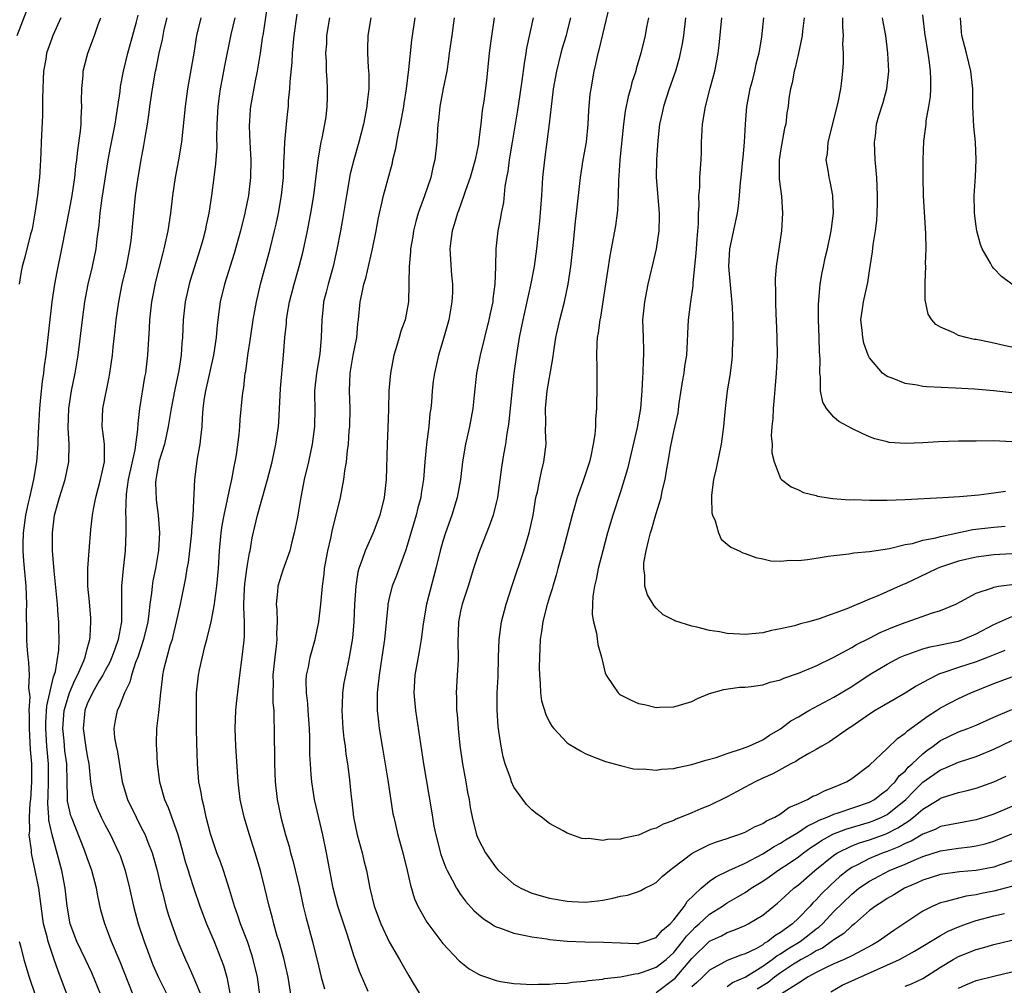
# Model space of a CAD drawing. Units: inches. Extents: x 2676000 to 2679000, y 1551000 to 1552692.
# Drawn here: x 2677677 to 2677788, y 1551622 to 1551731 of the extents above; entities that cross this region are included whole.
import ezdxf

# ---------------------------------------------------------------- set-up
doc = ezdxf.new("R2010")
doc.units = ezdxf.units.IN
doc.header["$MEASUREMENT"] = 0
doc.layers.add('LD26761551_2ft', color=40, linetype='Continuous')

msp = doc.modelspace()

# ---------------------------------------------------------------- linework, layer by layer
at = {"layer": 'LD26761551_2ft'}
for points, elevation in [([(2677705.39, 1551733.39), (2677704.79, 1551729.21), (2677704.69, 1551728.69), (2677704.46, 1551727), (2677704.33, 1551726.33), (2677704.13, 1551725), (2677703.89, 1551723.89), (2677703.36, 1551721), (2677703.33, 1551720.67), (2677703.21, 1551718.79), (2677703.29, 1551717), (2677703.41, 1551715), (2677703.38, 1551713), (2677703.14, 1551711), (2677702.73, 1551709), (2677702.24, 1551707), (2677701.54, 1551704.46), (2677700.45, 1551701), (2677699.96, 1551699), (2677699.83, 1551698.17), (2677699.6, 1551696.4), (2677699.5, 1551695), (2677699.21, 1551693), (2677698.29, 1551689), (2677698.16, 1551688.16), (2677698.01, 1551687), (2677697.91, 1551685.91), (2677697.88, 1551685), (2677697.72, 1551683.72), (2677697.67, 1551683), (2677697.37, 1551681.37), (2677697.05, 1551679), (2677696.87, 1551675), (2677696.73, 1551673.27), (2677696.74, 1551673), (2677696.51, 1551671), (2677696.33, 1551669.67), (2677696.21, 1551669), (2677696.06, 1551667.94), (2677695.45, 1551665), (2677695.01, 1551663), (2677694.62, 1551661.38), (2677694.53, 1551661), (2677694.3, 1551660.3), (2677693.93, 1551659), (2677693.58, 1551657.58), (2677693.45, 1551657), (2677693.42, 1551656.58), (2677693.22, 1551655), (2677693, 1551652.8), (2677692.77, 1551651), (2677692.73, 1551649.27), (2677692.73, 1551649), (2677692.77, 1551648.77), (2677692.87, 1551647), (2677693.13, 1551645), (2677693.7, 1551643), (2677694.11, 1551642.11), (2677695.15, 1551639.15), (2677695.6, 1551637.6), (2677696.02, 1551636.02), (2677696.34, 1551635), (2677696.48, 1551634.48), (2677696.97, 1551632.97), (2677697.66, 1551631), (2677698.42, 1551629), (2677699.26, 1551627), (2677700.06, 1551625), (2677700.31, 1551624.31), (2677700.71, 1551623), (2677701.09, 1551621)], 8930), ([(2677788.24, 1551659.76), (2677786.34, 1551659), (2677785, 1551658.49), (2677783, 1551657.84), (2677781.24, 1551657.24), (2677780.86, 1551657.14), (2677780.56, 1551657), (2677779, 1551656.18), (2677778.24, 1551655.76), (2677777, 1551654.95), (2677773.65, 1551653), (2677773, 1551652.59), (2677771, 1551651.23), (2677770.63, 1551651), (2677768.51, 1551649.49), (2677767.63, 1551649), (2677767, 1551648.62), (2677766.17, 1551648.17), (2677765, 1551647.48), (2677764.72, 1551647.28), (2677764.14, 1551647), (2677762.12, 1551645.88), (2677761, 1551645.4), (2677760.13, 1551645), (2677759, 1551644.39), (2677758.11, 1551643.89), (2677757, 1551643.3), (2677755, 1551642.33), (2677754.04, 1551641.96), (2677753, 1551641.49), (2677751.82, 1551641), (2677751.22, 1551640.78), (2677751, 1551640.65), (2677749.78, 1551640.22), (2677749, 1551639.77), (2677748.4, 1551639.6), (2677747, 1551638.99), (2677745.36, 1551638.64), (2677745, 1551638.54), (2677743.52, 1551638.48), (2677743, 1551638.39), (2677741.41, 1551638.59), (2677741, 1551638.57), (2677740.62, 1551638.62), (2677739, 1551639.19), (2677738.53, 1551639.47), (2677737, 1551640.3), (2677736.1, 1551641), (2677735.46, 1551641.46), (2677735, 1551641.84), (2677734.43, 1551642.43), (2677734, 1551643), (2677733, 1551644.4), (2677732.73, 1551645), (2677732.6, 1551645.4), (2677732.03, 1551647), (2677731.79, 1551647.79), (2677731.55, 1551649), (2677731.31, 1551650.69), (2677731.21, 1551651.21), (2677731.1, 1551653.1), (2677731.13, 1551655), (2677731.21, 1551656.79), (2677731.25, 1551659), (2677731.32, 1551661), (2677731.61, 1551663), (2677732.14, 1551665), (2677732.82, 1551667.18), (2677734.11, 1551671), (2677734.71, 1551673), (2677735.15, 1551675), (2677735.48, 1551677), (2677735.64, 1551677.64), (2677735.9, 1551679), (2677736.09, 1551679.91), (2677736.38, 1551681), (2677736.61, 1551683), (2677736.55, 1551684.55), (2677736.57, 1551685.43), (2677736.54, 1551687), (2677736.75, 1551689), (2677737.37, 1551692.63), (2677737.48, 1551693.48), (2677737.72, 1551695), (2677738.17, 1551697), (2677738.69, 1551699), (2677739.11, 1551701), (2677739.39, 1551703), (2677739.69, 1551705.69), (2677739.93, 1551708.07), (2677740.04, 1551709), (2677740.48, 1551713), (2677740.8, 1551715), (2677741.15, 1551717), (2677741.36, 1551719), (2677741.43, 1551720.57), (2677741.59, 1551722.41), (2677741.67, 1551723), (2677742.02, 1551725), (2677742.23, 1551725.77), (2677742.49, 1551727), (2677742.6, 1551727.4), (2677743, 1551729.13), (2677743.75, 1551732.25)], 8948), ([(2677677.12, 1551729), (2677678.19, 1551731.81)], 8916), ([(2677682.03, 1551731), (2677681.13, 1551729), (2677681, 1551728.67), (2677680.42, 1551727), (2677680.32, 1551726.32), (2677680.09, 1551725), (2677680.03, 1551724.03), (2677679.95, 1551721.95), (2677679.97, 1551721), (2677679.96, 1551720.04), (2677679.81, 1551717), (2677679.78, 1551715.78), (2677679.74, 1551715), (2677679.68, 1551714.32), (2677679.62, 1551713), (2677679.54, 1551712.46), (2677679.4, 1551711), (2677679.11, 1551709), (2677678.79, 1551707.21), (2677678.62, 1551706.62), (2677677.97, 1551704.03), (2677677.67, 1551703), (2677677.56, 1551702.44), (2677677.34, 1551701)], 8918), ([(2677682.75, 1551621), (2677682, 1551623), (2677681.71, 1551623.71), (2677681.29, 1551625), (2677681, 1551625.79), (2677680.59, 1551627), (2677680.48, 1551627.52), (2677680.09, 1551629), (2677679.81, 1551631), (2677679.54, 1551633), (2677679.15, 1551635), (2677678.75, 1551636.75), (2677678.71, 1551637), (2677678.71, 1551637.29), (2677678.47, 1551639), (2677678.52, 1551639.48), (2677678.48, 1551641), (2677678.57, 1551642.57), (2677678.63, 1551643), (2677678.77, 1551645), (2677678.76, 1551647), (2677678.62, 1551648.62), (2677678.48, 1551651), (2677678.51, 1551652.51), (2677678.47, 1551653), (2677678.56, 1551654.56), (2677678.43, 1551655.57), (2677678.48, 1551657), (2677678.43, 1551658.43), (2677678.33, 1551659), (2677678.25, 1551660.25), (2677678.19, 1551661), (2677678.2, 1551661.8), (2677678.17, 1551664.17), (2677678.19, 1551665), (2677678.13, 1551667), (2677677.87, 1551669.87), (2677677.79, 1551671), (2677677.79, 1551671.79), (2677677.82, 1551673), (2677678.08, 1551675), (2677678.4, 1551676.4), (2677678.52, 1551677), (2677679, 1551679), (2677679.33, 1551681), (2677679.46, 1551683), (2677679.46, 1551683.46), (2677679.53, 1551685), (2677679.65, 1551687), (2677679.76, 1551688.24), (2677679.96, 1551690.04), (2677680.11, 1551691), (2677680.2, 1551691.8), (2677680.37, 1551693), (2677681.04, 1551699), (2677681.34, 1551701), (2677681.6, 1551702.4), (2677682.15, 1551705), (2677683, 1551709.36), (2677683.3, 1551711), (2677683.6, 1551713), (2677683.72, 1551714.28), (2677683.82, 1551715), (2677683.92, 1551716.08), (2677684.24, 1551718.24), (2677684.3, 1551719), (2677684.3, 1551719.7), (2677684.4, 1551721), (2677684.36, 1551721.64), (2677684.38, 1551723), (2677684.52, 1551724.52), (2677684.54, 1551725), (2677685.07, 1551727), (2677685.82, 1551729), (2677686.23, 1551730.23), (2677686.52, 1551731)], 8920), ([(2677686.53, 1551621), (2677685.5, 1551623.5), (2677684.81, 1551625), (2677683.82, 1551627), (2677683.06, 1551629), (2677682.74, 1551631), (2677682.51, 1551633), (2677682.12, 1551635), (2677681.03, 1551639), (2677680.68, 1551640.68), (2677680.67, 1551641), (2677680.55, 1551642.55), (2677680.6, 1551643.4), (2677680.64, 1551645), (2677680.63, 1551647), (2677680.45, 1551649), (2677680.32, 1551651), (2677680.34, 1551651.66), (2677680.46, 1551653.54), (2677681.2, 1551656.8), (2677681.28, 1551657), (2677681.41, 1551657.41), (2677681.79, 1551659.79), (2677681.83, 1551661), (2677681.79, 1551662.21), (2677681.79, 1551663), (2677681.71, 1551663.71), (2677681.63, 1551665), (2677681.26, 1551668.74), (2677681.24, 1551669.24), (2677681.09, 1551671), (2677681.07, 1551673), (2677681.32, 1551675), (2677681.88, 1551677), (2677682.52, 1551679), (2677682.91, 1551681), (2677682.95, 1551683), (2677682.85, 1551684.85), (2677682.91, 1551687), (2677683.22, 1551689), (2677683.63, 1551691), (2677683.96, 1551693), (2677684.46, 1551697), (2677684.73, 1551699), (2677685.11, 1551701), (2677685.58, 1551703), (2677685.99, 1551705), (2677686.11, 1551706.11), (2677686.35, 1551707.65), (2677686.45, 1551709), (2677686.67, 1551710.67), (2677687.36, 1551715), (2677687.61, 1551716.39), (2677688.13, 1551719), (2677688.23, 1551719.77), (2677688.45, 1551721), (2677688.68, 1551722.68), (2677688.75, 1551723.25), (2677689.08, 1551725), (2677689.57, 1551727), (2677690.55, 1551730.55), (2677690.72, 1551731.28)], 8922), ([(2677690.15, 1551621), (2677688.71, 1551624.71), (2677687.74, 1551627), (2677686.97, 1551629), (2677686.53, 1551630.53), (2677686.17, 1551632.17), (2677686.03, 1551633), (2677685.52, 1551635), (2677685, 1551636.42), (2677684.69, 1551637.31), (2677683.22, 1551641), (2677683.16, 1551641.16), (2677683, 1551641.82), (2677682.79, 1551642.79), (2677682.77, 1551643), (2677682.78, 1551643.22), (2677682.72, 1551645), (2677682.68, 1551647), (2677682.49, 1551648.49), (2677682.39, 1551649.61), (2677682.24, 1551651), (2677682.4, 1551653), (2677682.98, 1551655.02), (2677683.58, 1551656.42), (2677683.9, 1551657), (2677684.61, 1551658.61), (2677684.76, 1551659), (2677685, 1551659.95), (2677685.3, 1551661), (2677685.34, 1551661.34), (2677685.41, 1551663), (2677685.4, 1551663.4), (2677685.24, 1551665.24), (2677685.07, 1551667), (2677685.06, 1551669), (2677685.2, 1551671), (2677685.4, 1551673.4), (2677685.58, 1551675), (2677685.68, 1551675.68), (2677685.96, 1551677), (2677686.48, 1551679), (2677686.92, 1551681), (2677686.92, 1551683), (2677686.68, 1551685), (2677686.75, 1551687), (2677687.47, 1551690.53), (2677687.55, 1551691), (2677687.83, 1551693), (2677687.91, 1551693.91), (2677688.15, 1551695.85), (2677688.25, 1551697), (2677688.53, 1551699), (2677688.94, 1551701), (2677689.4, 1551703), (2677689.8, 1551705), (2677689.94, 1551705.94), (2677690.05, 1551707), (2677690.12, 1551707.88), (2677690.44, 1551711), (2677690.72, 1551713), (2677691.05, 1551715), (2677691.37, 1551716.63), (2677691.5, 1551717.5), (2677691.77, 1551719), (2677691.94, 1551720.06), (2677692.05, 1551721), (2677692.34, 1551723), (2677692.69, 1551725), (2677692.76, 1551725.24), (2677693.1, 1551727), (2677693.45, 1551728.55), (2677693.52, 1551729), (2677693.66, 1551729.66), (2677693.99, 1551731)], 8924), ([(2677697.79, 1551731), (2677697.3, 1551729), (2677696.98, 1551727), (2677696.28, 1551723), (2677696.01, 1551721), (2677695.58, 1551717), (2677695.27, 1551715), (2677694.9, 1551713), (2677694.6, 1551711), (2677694.35, 1551709), (2677694.05, 1551707), (2677693.61, 1551705), (2677693.48, 1551704.52), (2677692.69, 1551701.31), (2677692.23, 1551699), (2677691.99, 1551697), (2677691.95, 1551696.05), (2677691.77, 1551693), (2677691.54, 1551691), (2677691.45, 1551690.55), (2677690.87, 1551687), (2677690.67, 1551685.33), (2677690.65, 1551684.65), (2677690.34, 1551682.34), (2677689.61, 1551679), (2677689.36, 1551677.36), (2677689.28, 1551675.28), (2677689.32, 1551674.68), (2677689.33, 1551673), (2677689.25, 1551671), (2677689.03, 1551668.97), (2677688.86, 1551667), (2677688.86, 1551665), (2677688.84, 1551663), (2677688.82, 1551662.82), (2677688.49, 1551661), (2677688.08, 1551659.92), (2677687.77, 1551659), (2677687.54, 1551658.46), (2677687, 1551657.5), (2677686.74, 1551657), (2677686.35, 1551656.35), (2677685.58, 1551655), (2677685, 1551653.77), (2677684.72, 1551653), (2677684.54, 1551651), (2677684.84, 1551648.84), (2677685, 1551647.9), (2677685.19, 1551647), (2677685.37, 1551645), (2677685.58, 1551643.58), (2677685.72, 1551643), (2677686.08, 1551642.08), (2677686.55, 1551641), (2677687, 1551640.11), (2677687.6, 1551639), (2677688.56, 1551637), (2677688.68, 1551636.68), (2677689.25, 1551635), (2677689.74, 1551633), (2677690.2, 1551631), (2677690.73, 1551629), (2677691.38, 1551627), (2677692.13, 1551625), (2677692.38, 1551624.38), (2677693, 1551622.95), (2677694, 1551621)], 8926), ([(2677701.6, 1551731), (2677701.13, 1551729.13), (2677700.42, 1551725.58), (2677700.17, 1551724.17), (2677699.94, 1551723), (2677699.82, 1551722.18), (2677699.68, 1551721), (2677699.58, 1551719), (2677699.53, 1551717.53), (2677699.56, 1551716.44), (2677699.43, 1551714.57), (2677699.24, 1551713), (2677698.97, 1551710.97), (2677698.66, 1551709), (2677698.36, 1551707.64), (2677698.25, 1551707), (2677697.99, 1551705.99), (2677697.71, 1551705), (2677696.58, 1551701.42), (2677696.46, 1551701), (2677696.01, 1551699), (2677695.78, 1551697), (2677695.7, 1551695), (2677695.63, 1551694.37), (2677695.55, 1551693), (2677695.29, 1551691.29), (2677694.84, 1551689.16), (2677694.42, 1551687), (2677694.11, 1551685), (2677693.68, 1551683), (2677693.06, 1551681), (2677693, 1551680.71), (2677692.76, 1551679.24), (2677692.7, 1551679), (2677692.68, 1551678.68), (2677692.74, 1551676.74), (2677692.97, 1551675), (2677693.11, 1551673), (2677693.01, 1551671.01), (2677692.66, 1551669), (2677692.38, 1551667.62), (2677692.28, 1551667), (2677692.22, 1551666.22), (2677692.04, 1551665), (2677691.93, 1551663.93), (2677691.8, 1551663), (2677691.34, 1551661), (2677690.67, 1551659), (2677690.43, 1551658.43), (2677689.96, 1551657), (2677689.79, 1551656.21), (2677689.17, 1551655), (2677688.59, 1551653.41), (2677688.36, 1551653), (2677688.13, 1551651.87), (2677687.98, 1551651), (2677688.07, 1551649.93), (2677688.23, 1551649), (2677688.38, 1551648.38), (2677688.94, 1551645), (2677689.52, 1551643), (2677690.48, 1551641), (2677691, 1551640.01), (2677691.51, 1551639), (2677691.81, 1551638.19), (2677692.29, 1551637), (2677692.46, 1551636.46), (2677692.85, 1551635), (2677693.32, 1551633), (2677693.45, 1551632.55), (2677693.84, 1551631), (2677694.1, 1551630.1), (2677694.47, 1551629), (2677695.2, 1551627), (2677696.04, 1551625), (2677696.35, 1551624.35), (2677697, 1551622.89), (2677697.77, 1551621)], 8928), ([(2677704.42, 1551621), (2677704.16, 1551623), (2677703.68, 1551625), (2677703.52, 1551625.52), (2677703.01, 1551627.01), (2677702.25, 1551629), (2677701.95, 1551629.95), (2677701.57, 1551631), (2677701, 1551632.87), (2677700.32, 1551635), (2677699.99, 1551635.99), (2677699.59, 1551637), (2677699, 1551638.68), (2677698.87, 1551639.13), (2677698.39, 1551641), (2677698.14, 1551642.14), (2677697.91, 1551643), (2677697.8, 1551643.8), (2677697.56, 1551645), (2677697.41, 1551647), (2677697.33, 1551649.33), (2677697.29, 1551651), (2677697.27, 1551653), (2677697.29, 1551653.29), (2677697.3, 1551655), (2677697.5, 1551657), (2677697.61, 1551657.61), (2677698.22, 1551660.22), (2677698.44, 1551661), (2677698.92, 1551663), (2677699.32, 1551665), (2677699.35, 1551665.35), (2677699.58, 1551667), (2677699.75, 1551669), (2677699.89, 1551671), (2677700.07, 1551673), (2677700.17, 1551673.83), (2677700.38, 1551675), (2677700.78, 1551676.78), (2677701, 1551677.85), (2677701.27, 1551679), (2677701.52, 1551680.48), (2677701.64, 1551681), (2677701.78, 1551681.78), (2677702.1, 1551684.1), (2677702.17, 1551685), (2677702.21, 1551685.79), (2677702.46, 1551688.46), (2677702.52, 1551689), (2677702.61, 1551689.39), (2677702.78, 1551691), (2677702.82, 1551691.18), (2677703.07, 1551693), (2677703.34, 1551694.66), (2677703.68, 1551697), (2677704.02, 1551699), (2677704.48, 1551701), (2677705.56, 1551705), (2677706.06, 1551707), (2677706.24, 1551707.76), (2677706.51, 1551709), (2677706.86, 1551711), (2677707.06, 1551713), (2677707.12, 1551714.88), (2677707.14, 1551715.14), (2677707.21, 1551717), (2677707.41, 1551719), (2677707.57, 1551720.43), (2677707.62, 1551721), (2677707.65, 1551721.65), (2677707.79, 1551723), (2677707.83, 1551723.83), (2677708.04, 1551725.96), (2677708.09, 1551727), (2677708.29, 1551729), (2677708.6, 1551731.4)], 8932), ([(2677708.05, 1551620.05), (2677707.72, 1551622.28), (2677707.59, 1551623), (2677707.11, 1551625.12), (2677706.58, 1551627), (2677706.38, 1551627.62), (2677705.99, 1551629), (2677705.8, 1551629.8), (2677705.46, 1551631), (2677704.99, 1551633), (2677704.48, 1551635), (2677703.89, 1551637), (2677703.26, 1551639), (2677702.66, 1551641), (2677702.21, 1551643), (2677701.96, 1551645), (2677701.71, 1551649), (2677701.63, 1551651), (2677701.72, 1551653), (2677701.79, 1551653.79), (2677702.17, 1551657), (2677702.43, 1551659), (2677702.6, 1551660.6), (2677702.7, 1551661.3), (2677702.68, 1551663), (2677702.6, 1551664.6), (2677702.63, 1551665), (2677702.7, 1551666.7), (2677702.74, 1551667.26), (2677703, 1551669.17), (2677703.24, 1551670.76), (2677703.31, 1551671), (2677703.55, 1551672.45), (2677704.16, 1551675), (2677705.29, 1551679), (2677705.79, 1551681), (2677706.22, 1551683), (2677706.5, 1551685), (2677706.54, 1551685.46), (2677706.73, 1551689.27), (2677707.09, 1551693), (2677707.24, 1551695), (2677707.41, 1551696.59), (2677707.42, 1551697), (2677707.5, 1551697.5), (2677707.76, 1551699), (2677708.26, 1551701), (2677708.83, 1551703), (2677709.28, 1551704.71), (2677709.78, 1551707), (2677709.98, 1551708.02), (2677710.15, 1551709), (2677710.48, 1551711), (2677710.98, 1551715.02), (2677711.33, 1551717), (2677711.43, 1551717.43), (2677711.72, 1551719), (2677711.86, 1551719.86), (2677711.98, 1551721), (2677712.01, 1551722.01), (2677712.02, 1551723), (2677711.98, 1551724.02), (2677711.92, 1551725), (2677711.92, 1551726.08), (2677711.85, 1551727), (2677711.94, 1551728.06), (2677711.96, 1551729), (2677712.29, 1551731)], 8934), ([(2677716.9, 1551731), (2677716.57, 1551729), (2677716.53, 1551727.47), (2677716.53, 1551727), (2677716.6, 1551725.4), (2677716.66, 1551724.66), (2677716.66, 1551723), (2677716.5, 1551721.5), (2677716.46, 1551721), (2677716.08, 1551719), (2677715.55, 1551717), (2677714.99, 1551715.01), (2677714.59, 1551713.41), (2677714.15, 1551711), (2677713.7, 1551708.3), (2677713.48, 1551707), (2677713.09, 1551704.91), (2677712.66, 1551703), (2677712.09, 1551701), (2677711.88, 1551700.12), (2677711.58, 1551699), (2677711.54, 1551698.46), (2677711.37, 1551697), (2677711.32, 1551695), (2677711.15, 1551693.15), (2677710.79, 1551691), (2677710.58, 1551689), (2677710.57, 1551688.57), (2677710.6, 1551687), (2677710.58, 1551685), (2677710.31, 1551683), (2677709.88, 1551681), (2677709.41, 1551679), (2677709.04, 1551677.04), (2677708.69, 1551675), (2677708.6, 1551674.6), (2677708.29, 1551673), (2677708.02, 1551672.02), (2677707.77, 1551671), (2677707, 1551668.81), (2677706.45, 1551667), (2677706.41, 1551666.41), (2677706.25, 1551665), (2677706.34, 1551664.34), (2677706.36, 1551663), (2677706.3, 1551661.7), (2677706.33, 1551661), (2677706.26, 1551660.26), (2677706.09, 1551659), (2677705.89, 1551657), (2677705.92, 1551656.08), (2677705.88, 1551655), (2677705.88, 1551653.88), (2677705.97, 1551653), (2677705.97, 1551651.97), (2677706.02, 1551651), (2677706.01, 1551649.99), (2677706.05, 1551648.05), (2677706.05, 1551647), (2677706.15, 1551645), (2677706.38, 1551643), (2677706.78, 1551641), (2677707.3, 1551639), (2677707.7, 1551637.7), (2677707.88, 1551637), (2677708.13, 1551636.13), (2677708.87, 1551633), (2677709.3, 1551631), (2677709.62, 1551629.62), (2677710.32, 1551627), (2677711, 1551624.27), (2677711.33, 1551623), (2677711.69, 1551621.69)], 8936), ([(2677716.6, 1551621.4), (2677715.63, 1551623.63), (2677715, 1551625.42), (2677714.29, 1551627.71), (2677713.63, 1551629.63), (2677713.2, 1551631), (2677712.67, 1551633), (2677712.29, 1551635), (2677711.93, 1551637), (2677711.5, 1551639), (2677710.57, 1551643), (2677710.26, 1551645), (2677710.2, 1551645.8), (2677710.1, 1551647), (2677710.05, 1551648.05), (2677710.04, 1551649.96), (2677709.99, 1551651), (2677709.84, 1551653), (2677709.8, 1551653.8), (2677709.66, 1551655), (2677709.63, 1551656.37), (2677709.68, 1551657), (2677709.88, 1551657.88), (2677710.08, 1551659), (2677710.63, 1551661), (2677711.05, 1551663), (2677711.29, 1551665), (2677711.47, 1551667), (2677711.64, 1551668.36), (2677711.7, 1551669), (2677712.06, 1551671), (2677712.4, 1551672.4), (2677712.6, 1551673.4), (2677713.01, 1551675.01), (2677713.49, 1551677), (2677713.88, 1551679), (2677713.98, 1551679.98), (2677714.17, 1551681), (2677714.27, 1551682.27), (2677714.39, 1551683), (2677714.48, 1551684.48), (2677714.54, 1551685), (2677714.57, 1551687), (2677714.51, 1551689), (2677714.58, 1551691), (2677714.91, 1551693), (2677715.31, 1551695), (2677715.45, 1551696.55), (2677715.52, 1551697), (2677715.71, 1551699), (2677715.88, 1551699.88), (2677716.13, 1551701), (2677716.33, 1551701.67), (2677717.09, 1551705), (2677717.49, 1551707), (2677717.72, 1551708.28), (2677717.86, 1551709), (2677718.13, 1551710.13), (2677718.31, 1551711), (2677719.32, 1551714.68), (2677719.38, 1551715), (2677719.71, 1551716.29), (2677719.82, 1551717), (2677720.01, 1551718.01), (2677720.23, 1551719), (2677720.6, 1551721), (2677720.64, 1551721.36), (2677720.9, 1551723), (2677721.18, 1551725.18), (2677721.53, 1551728.47), (2677721.9, 1551731)], 8938), ([(2677726.29, 1551731), (2677726, 1551729), (2677725.72, 1551727), (2677725.65, 1551726.35), (2677725.44, 1551725), (2677725.04, 1551723.04), (2677724.67, 1551721), (2677724.53, 1551719.47), (2677724.45, 1551719), (2677724.39, 1551718.39), (2677724.33, 1551717), (2677724.11, 1551715), (2677723.87, 1551714.13), (2677723.64, 1551713), (2677722.94, 1551710.94), (2677722.23, 1551709), (2677721.95, 1551708.05), (2677721.7, 1551707), (2677721.61, 1551706.39), (2677721.37, 1551705), (2677721.37, 1551704.63), (2677721.21, 1551703), (2677721.17, 1551701.17), (2677721.18, 1551701), (2677721.13, 1551699), (2677720.75, 1551697), (2677720.28, 1551695.72), (2677720.1, 1551695), (2677719.73, 1551693.73), (2677719.49, 1551693), (2677719.1, 1551691), (2677718.94, 1551689), (2677718.9, 1551686.9), (2677718.83, 1551684.83), (2677718.74, 1551683), (2677718.62, 1551679), (2677718.39, 1551677), (2677717.9, 1551675), (2677717.16, 1551673), (2677716.25, 1551671), (2677715.9, 1551669.9), (2677715.55, 1551669), (2677715.43, 1551668.57), (2677715.2, 1551667), (2677715.07, 1551665), (2677715, 1551663), (2677714.83, 1551661.17), (2677714.47, 1551659), (2677714.04, 1551657), (2677713.88, 1551656.12), (2677713.71, 1551655), (2677713.66, 1551653.66), (2677713.62, 1551653), (2677713.75, 1551651), (2677713.87, 1551649.87), (2677714, 1551649), (2677714.09, 1551648.09), (2677714.27, 1551647), (2677714.46, 1551645.54), (2677714.67, 1551643.33), (2677714.76, 1551642.76), (2677714.94, 1551641), (2677715.35, 1551639), (2677715.91, 1551637), (2677716.12, 1551636.12), (2677716.41, 1551635), (2677716.79, 1551633), (2677717.26, 1551631), (2677718.03, 1551629), (2677718.98, 1551626.98), (2677720.14, 1551625), (2677721.16, 1551623.16), (2677721.68, 1551622.32), (2677722.67, 1551620.67)], 8940), ([(2677730.78, 1551731), (2677730.4, 1551728.4), (2677730.23, 1551727), (2677729.93, 1551723.93), (2677729.62, 1551721.62), (2677729.44, 1551720.56), (2677729.27, 1551719), (2677729.23, 1551718.77), (2677729.03, 1551717), (2677729, 1551716.82), (2677728.63, 1551715), (2677728.06, 1551713), (2677727.55, 1551711.55), (2677727.38, 1551711), (2677726.75, 1551709.25), (2677726.64, 1551709), (2677726.28, 1551707.72), (2677726.04, 1551707), (2677725.89, 1551705.89), (2677725.79, 1551705), (2677725.99, 1551702.01), (2677726.09, 1551701), (2677726.07, 1551700.07), (2677726.02, 1551699), (2677725.66, 1551697), (2677725.53, 1551696.47), (2677725, 1551694.61), (2677724.51, 1551693), (2677724.06, 1551691), (2677723.93, 1551690.07), (2677723.81, 1551689), (2677723.72, 1551687.72), (2677723.64, 1551687), (2677723.55, 1551686.45), (2677723.42, 1551685), (2677723.16, 1551683), (2677722.97, 1551681), (2677722.82, 1551679), (2677722.56, 1551677.44), (2677722.51, 1551677), (2677722.18, 1551675.82), (2677721.99, 1551675), (2677721, 1551671.57), (2677720.81, 1551671), (2677720.68, 1551670.68), (2677719.78, 1551668.22), (2677719.29, 1551667), (2677719, 1551665.84), (2677718.82, 1551665), (2677718.81, 1551664.82), (2677718.42, 1551661), (2677718.13, 1551659), (2677717.82, 1551657), (2677717.67, 1551655.66), (2677717.62, 1551655), (2677717.6, 1551653.6), (2677717.63, 1551653), (2677717.75, 1551651.75), (2677717.84, 1551651), (2677718.17, 1551649), (2677718.83, 1551645.17), (2677719.39, 1551641.39), (2677719.47, 1551641), (2677719.92, 1551639), (2677720.5, 1551637), (2677721, 1551635.01), (2677721.35, 1551633.35), (2677721.81, 1551631.81), (2677722.17, 1551631), (2677723.19, 1551629.2), (2677725, 1551626.8), (2677726.82, 1551624.82), (2677727.95, 1551623.95), (2677729, 1551623.32), (2677729.23, 1551623.23), (2677729.93, 1551623), (2677731, 1551622.61), (2677731.48, 1551622.52), (2677733, 1551622.28), (2677733.75, 1551622.25), (2677735, 1551622.17), (2677735.78, 1551622.22), (2677737, 1551622.19), (2677737.7, 1551622.3), (2677739, 1551622.32), (2677739.55, 1551622.45), (2677741, 1551622.53), (2677741.37, 1551622.63), (2677743, 1551622.77), (2677743.17, 1551622.83), (2677745, 1551623.05), (2677746.62, 1551623.38), (2677747, 1551623.4), (2677747.58, 1551623.58), (2677749, 1551624.11), (2677750.12, 1551625), (2677751, 1551625.78), (2677751.98, 1551627), (2677752.4, 1551627.6), (2677753, 1551628.23), (2677753.39, 1551628.61), (2677753.85, 1551629), (2677755, 1551630.09), (2677756.46, 1551631), (2677756.77, 1551631.23), (2677757, 1551631.37), (2677758.04, 1551631.96), (2677759, 1551632.54), (2677759.68, 1551633), (2677761, 1551633.8), (2677761.71, 1551634.28), (2677762.69, 1551635), (2677764.08, 1551635.92), (2677765, 1551636.55), (2677765.58, 1551637), (2677766.41, 1551637.59), (2677767, 1551637.96), (2677767.61, 1551638.39), (2677768.89, 1551639.11), (2677770.33, 1551639.67), (2677773, 1551640.43), (2677773.42, 1551640.58), (2677774.4, 1551641), (2677775, 1551641.31), (2677777.1, 1551643), (2677778.03, 1551643.97), (2677779, 1551644.95), (2677781, 1551646.35), (2677781.49, 1551646.51), (2677783, 1551647.19), (2677785, 1551647.83), (2677787, 1551648.66), (2677789, 1551649.62)], 8942), ([(2677735.15, 1551731), (2677734.43, 1551727.57), (2677734.35, 1551727), (2677734.14, 1551725.86), (2677733.9, 1551723.9), (2677733.67, 1551722.34), (2677733.39, 1551720.61), (2677732.79, 1551717), (2677732.55, 1551715.45), (2677732.46, 1551715), (2677732.31, 1551713.69), (2677732.17, 1551713), (2677731.99, 1551711.99), (2677731.81, 1551710.19), (2677731.56, 1551709), (2677731.49, 1551708.51), (2677731.18, 1551707), (2677730.95, 1551705), (2677730.92, 1551703), (2677730.86, 1551701), (2677730.63, 1551699.37), (2677730.61, 1551699), (2677730.31, 1551697.69), (2677730.19, 1551697), (2677729.19, 1551693), (2677728.79, 1551691), (2677728.51, 1551688.51), (2677728.37, 1551687), (2677728.01, 1551685), (2677727.56, 1551683), (2677727.23, 1551681), (2677727, 1551679), (2677726.63, 1551677), (2677726.01, 1551675), (2677725.29, 1551673), (2677725, 1551672.06), (2677724.7, 1551671), (2677724.21, 1551669), (2677723.17, 1551665), (2677722.77, 1551662.77), (2677722.55, 1551661), (2677722.35, 1551659.65), (2677721.86, 1551657), (2677721.74, 1551655), (2677721.92, 1551653), (2677722.84, 1551647), (2677723.73, 1551641.73), (2677723.82, 1551641), (2677724, 1551640), (2677724.21, 1551639), (2677724.79, 1551636.79), (2677725.32, 1551635.32), (2677725.48, 1551635), (2677726.06, 1551633.94), (2677726.52, 1551633), (2677727, 1551632.29), (2677727.55, 1551631.55), (2677728.5, 1551630.5), (2677729.56, 1551629.56), (2677730.46, 1551629), (2677730.78, 1551628.78), (2677731, 1551628.67), (2677731.48, 1551628.52), (2677733, 1551627.94), (2677734.3, 1551627.7), (2677735, 1551627.52), (2677736.7, 1551627.3), (2677737, 1551627.24), (2677739, 1551627.05), (2677740.96, 1551626.96), (2677743.07, 1551626.93), (2677745, 1551626.85), (2677746.79, 1551626.79), (2677747, 1551626.8), (2677747.15, 1551626.85), (2677747.72, 1551627), (2677748.65, 1551627.35), (2677749, 1551627.45), (2677749.7, 1551628.3), (2677750.59, 1551629), (2677751, 1551629.44), (2677752.19, 1551631), (2677752.49, 1551631.51), (2677754.05, 1551633), (2677755, 1551633.8), (2677755.7, 1551634.3), (2677757.18, 1551635), (2677759, 1551635.83), (2677761, 1551636.87), (2677762.28, 1551637.72), (2677763, 1551638.08), (2677763.55, 1551638.45), (2677765, 1551639.32), (2677765.99, 1551640.01), (2677767, 1551640.48), (2677767.33, 1551640.67), (2677768.24, 1551641), (2677769, 1551641.34), (2677769.49, 1551641.49), (2677773, 1551642.7), (2677773.56, 1551643), (2677774.35, 1551643.65), (2677775, 1551644.09), (2677775.43, 1551644.57), (2677775.89, 1551645), (2677776.35, 1551645.65), (2677777, 1551646.2), (2677777.36, 1551646.64), (2677777.79, 1551647), (2677779, 1551648.15), (2677779.47, 1551648.53), (2677780.17, 1551649), (2677781, 1551649.62), (2677783, 1551650.61), (2677784.07, 1551651), (2677785, 1551651.36), (2677787, 1551652.26), (2677789, 1551653.12)], 8944), ([(2677739.36, 1551731), (2677739, 1551729.53), (2677738.87, 1551729), (2677738.44, 1551727.56), (2677738.28, 1551727), (2677737.77, 1551725), (2677737.42, 1551723), (2677737.39, 1551722.61), (2677737.17, 1551721), (2677736.95, 1551719.05), (2677736.42, 1551715), (2677736.23, 1551713), (2677736.1, 1551711), (2677735.86, 1551708.14), (2677735.54, 1551705), (2677735.28, 1551703), (2677734.88, 1551700.88), (2677733.99, 1551697), (2677733.6, 1551695), (2677733.32, 1551693.32), (2677733, 1551691), (2677732.79, 1551689.21), (2677732.44, 1551685.56), (2677732.36, 1551685), (2677732.21, 1551684.21), (2677732.05, 1551683), (2677731.83, 1551681.83), (2677731.6, 1551680.4), (2677731.14, 1551677), (2677731, 1551676.38), (2677730.65, 1551675), (2677730.23, 1551673.77), (2677729.19, 1551671.18), (2677729, 1551670.69), (2677728.46, 1551669), (2677727.86, 1551667), (2677727.19, 1551665), (2677727, 1551664.19), (2677726.77, 1551663), (2677726.7, 1551660.7), (2677726.74, 1551659), (2677726.71, 1551658.71), (2677726.63, 1551657), (2677726.5, 1551655), (2677726.53, 1551654.53), (2677726.55, 1551653), (2677726.6, 1551652.6), (2677726.72, 1551651), (2677726.91, 1551649.09), (2677727.22, 1551647), (2677727.6, 1551645), (2677727.79, 1551643.79), (2677727.96, 1551643), (2677728.08, 1551642.08), (2677728.29, 1551641), (2677728.78, 1551639), (2677729, 1551638.48), (2677729.8, 1551637), (2677731, 1551635.32), (2677731.28, 1551635), (2677733, 1551633.47), (2677733.79, 1551633), (2677735, 1551632.47), (2677737, 1551631.9), (2677739, 1551631.54), (2677739.53, 1551631.53), (2677741, 1551631.44), (2677742.42, 1551631.58), (2677743, 1551631.67), (2677744.13, 1551631.87), (2677745, 1551632.1), (2677745.77, 1551632.23), (2677747, 1551632.63), (2677747.26, 1551632.74), (2677747.71, 1551633), (2677748.58, 1551633.42), (2677749, 1551633.65), (2677749.69, 1551634.31), (2677750.51, 1551635), (2677751, 1551635.36), (2677753, 1551636.92), (2677753.14, 1551637), (2677755, 1551637.92), (2677755.78, 1551638.22), (2677757, 1551638.6), (2677757.28, 1551638.72), (2677758.19, 1551639), (2677759, 1551639.32), (2677760.07, 1551639.93), (2677761, 1551640.3), (2677761.41, 1551640.59), (2677762.36, 1551641), (2677763, 1551641.38), (2677763.92, 1551642.08), (2677765, 1551642.54), (2677766.04, 1551643), (2677766.64, 1551643.36), (2677767, 1551643.49), (2677768, 1551644), (2677769, 1551644.37), (2677770.43, 1551645), (2677771, 1551645.36), (2677773, 1551646.87), (2677775, 1551648.74), (2677776.14, 1551649.86), (2677777, 1551650.46), (2677777.27, 1551650.73), (2677779.59, 1551652.41), (2677780.54, 1551653), (2677781, 1551653.3), (2677783, 1551654.35), (2677784.41, 1551655), (2677787, 1551656.05), (2677789, 1551656.8)], 8946), ([(2677748.12, 1551731), (2677747.92, 1551729.92), (2677747.78, 1551729), (2677747.27, 1551727), (2677746.75, 1551725.25), (2677746.7, 1551725), (2677746.28, 1551723.72), (2677746.12, 1551723), (2677745.86, 1551722.14), (2677745.52, 1551720.48), (2677745.31, 1551719), (2677744.93, 1551715), (2677744.8, 1551713.2), (2677744.76, 1551712.76), (2677744.74, 1551711), (2677744.65, 1551709.35), (2677744.62, 1551709), (2677744.41, 1551707.59), (2677744.17, 1551706.17), (2677743.79, 1551704.21), (2677743.52, 1551702.48), (2677743.31, 1551701), (2677742.72, 1551697.28), (2677742.65, 1551697), (2677742.48, 1551695.52), (2677742.38, 1551695), (2677742.31, 1551694.31), (2677742.28, 1551693), (2677742.33, 1551691.67), (2677742.31, 1551691), (2677742.34, 1551689.66), (2677742.28, 1551687), (2677742.19, 1551685.81), (2677742.16, 1551685), (2677742.09, 1551684.09), (2677741.93, 1551683), (2677741.66, 1551681.66), (2677741.49, 1551681), (2677740.76, 1551678.76), (2677740.13, 1551677), (2677739.79, 1551675.79), (2677739.54, 1551675), (2677738.5, 1551671), (2677738.18, 1551669.82), (2677737.94, 1551669), (2677737.74, 1551668.26), (2677737.36, 1551667), (2677737.29, 1551666.71), (2677737, 1551665.8), (2677736.66, 1551664.67), (2677736.24, 1551663), (2677736.09, 1551661.91), (2677735.94, 1551661), (2677735.86, 1551659), (2677735.84, 1551657.84), (2677735.86, 1551657), (2677735.95, 1551656.05), (2677735.98, 1551655), (2677736.11, 1551654.11), (2677736.57, 1551652.57), (2677737, 1551651.7), (2677737.25, 1551651.25), (2677737.47, 1551651), (2677739, 1551649.36), (2677739.21, 1551649.21), (2677740.47, 1551648.47), (2677741, 1551648.19), (2677741.84, 1551647.84), (2677743.29, 1551647.29), (2677745, 1551646.82), (2677746.46, 1551646.46), (2677747, 1551646.42), (2677747.55, 1551646.45), (2677749, 1551646.31), (2677749.59, 1551646.41), (2677751, 1551646.5), (2677751.39, 1551646.61), (2677753, 1551646.93), (2677754.59, 1551647.41), (2677755.74, 1551647.74), (2677757, 1551648.19), (2677758.72, 1551648.72), (2677759.43, 1551649), (2677761, 1551649.73), (2677761.77, 1551650.24), (2677763, 1551650.95), (2677764.16, 1551651.84), (2677765, 1551652.31), (2677766.17, 1551653), (2677769, 1551654.5), (2677771, 1551655.73), (2677772.97, 1551657.03), (2677775, 1551658.23), (2677776.45, 1551659), (2677777, 1551659.25), (2677777.37, 1551659.37), (2677779, 1551659.95), (2677779.82, 1551660.18), (2677781, 1551660.4), (2677782.78, 1551660.78), (2677783, 1551660.83), (2677783.5, 1551661), (2677785, 1551661.63), (2677787, 1551662.71), (2677789, 1551663.58)], 8950), ([(2677752.3, 1551731), (2677752.08, 1551729), (2677751.93, 1551728.07), (2677751.71, 1551727), (2677751.57, 1551726.43), (2677751.16, 1551725), (2677750.47, 1551723), (2677749.82, 1551721), (2677749.69, 1551720.31), (2677749.39, 1551719), (2677749.18, 1551717.18), (2677749.02, 1551715), (2677748.99, 1551713), (2677749.34, 1551709), (2677749.34, 1551708.66), (2677749.3, 1551707), (2677748.99, 1551705), (2677748.63, 1551703.37), (2677748.08, 1551701), (2677747.68, 1551699), (2677747.48, 1551697), (2677747.52, 1551695), (2677747.57, 1551693.57), (2677747.57, 1551693), (2677747.52, 1551692.48), (2677747.5, 1551691), (2677747.45, 1551690.55), (2677747.39, 1551689), (2677747.22, 1551687), (2677746.86, 1551684.86), (2677745.79, 1551680.21), (2677745, 1551677.64), (2677744.14, 1551675), (2677743.54, 1551673), (2677742.99, 1551671), (2677742.48, 1551669), (2677742.24, 1551667.76), (2677742.06, 1551667), (2677741.88, 1551665.88), (2677741.83, 1551665), (2677741.81, 1551663.81), (2677741.95, 1551663), (2677742.29, 1551661.71), (2677742.44, 1551660.44), (2677742.85, 1551659), (2677743.26, 1551657.26), (2677743.36, 1551657), (2677744.18, 1551655.82), (2677744.71, 1551655), (2677744.87, 1551654.86), (2677745, 1551654.78), (2677746.18, 1551654.18), (2677747, 1551653.82), (2677747.69, 1551653.69), (2677749, 1551653.35), (2677749.39, 1551653.39), (2677751, 1551653.41), (2677751.61, 1551653.61), (2677753, 1551654.04), (2677753.65, 1551654.35), (2677755, 1551654.91), (2677756.61, 1551655.39), (2677758.37, 1551655.63), (2677759, 1551655.64), (2677759.7, 1551655.7), (2677761, 1551655.91), (2677761.81, 1551656.19), (2677763, 1551656.47), (2677763.36, 1551656.64), (2677765, 1551657.21), (2677767, 1551658.03), (2677769, 1551659.01), (2677771, 1551660.1), (2677771.55, 1551660.45), (2677773, 1551661.15), (2677774.22, 1551661.78), (2677775.62, 1551662.38), (2677777, 1551662.92), (2677777.25, 1551663), (2677779.96, 1551663.96), (2677781, 1551664.27), (2677782.71, 1551665), (2677783.29, 1551665.29), (2677785, 1551666.22), (2677786.84, 1551666.84), (2677787, 1551666.91), (2677787.53, 1551667), (2677789, 1551667.21)], 8952), ([(2677791, 1551670.75), (2677787, 1551670.53), (2677785, 1551670.29), (2677783, 1551669.83), (2677781, 1551669.16), (2677780.6, 1551669), (2677779.54, 1551668.46), (2677777, 1551667.27), (2677776.8, 1551667.2), (2677773.88, 1551665.88), (2677773, 1551665.53), (2677770.45, 1551664.45), (2677767.34, 1551663.34), (2677766.18, 1551663), (2677765.24, 1551662.76), (2677765, 1551662.68), (2677764.55, 1551662.55), (2677763, 1551662.19), (2677761.99, 1551662.01), (2677761, 1551661.77), (2677759, 1551661.58), (2677758.4, 1551661.6), (2677757, 1551661.7), (2677756.14, 1551661.86), (2677755, 1551662.03), (2677753.59, 1551662.41), (2677753, 1551662.5), (2677751.1, 1551663.1), (2677751, 1551663.17), (2677749.8, 1551663.8), (2677749, 1551664.53), (2677748.78, 1551664.78), (2677748.02, 1551666.02), (2677747.74, 1551667), (2677747.74, 1551668.26), (2677747.6, 1551669), (2677747.63, 1551669.63), (2677747.87, 1551671), (2677748.12, 1551672.12), (2677748.37, 1551673), (2677748.52, 1551673.48), (2677749, 1551675.2), (2677749.55, 1551677), (2677749.69, 1551677.69), (2677750.01, 1551679), (2677750.21, 1551680.21), (2677750.36, 1551681), (2677750.63, 1551682.63), (2677751, 1551684.44), (2677751.46, 1551686.54), (2677751.6, 1551687.6), (2677751.97, 1551690.03), (2677752.15, 1551691), (2677752.24, 1551691.76), (2677752.44, 1551693), (2677752.54, 1551694.54), (2677752.56, 1551695.44), (2677752.65, 1551697), (2677752.9, 1551699), (2677753.17, 1551700.83), (2677753.17, 1551701.17), (2677753.51, 1551704.49), (2677753.53, 1551705), (2677753.59, 1551705.59), (2677753.68, 1551707), (2677753.75, 1551707.75), (2677753.76, 1551709), (2677753.83, 1551709.83), (2677753.81, 1551711), (2677753.9, 1551711.9), (2677753.93, 1551713), (2677754.05, 1551715), (2677754.1, 1551715.9), (2677754.12, 1551717), (2677754.23, 1551719), (2677754.54, 1551721), (2677755.08, 1551723.08), (2677755.6, 1551725), (2677755.84, 1551726.16), (2677755.99, 1551727), (2677756.1, 1551727.9), (2677756.39, 1551731)], 8954), ([(2677761.06, 1551731), (2677760.85, 1551728.85), (2677760.57, 1551727), (2677760.23, 1551725.77), (2677760.07, 1551725), (2677759.75, 1551723.75), (2677759.54, 1551723), (2677759.18, 1551721), (2677759.03, 1551719), (2677758.9, 1551717), (2677758.74, 1551715.26), (2677758.73, 1551715), (2677758.53, 1551713), (2677758.47, 1551712.47), (2677758.34, 1551711), (2677758.22, 1551709.78), (2677758.1, 1551709), (2677757.25, 1551705), (2677757.13, 1551703), (2677757.56, 1551698.44), (2677757.64, 1551696.36), (2677757.64, 1551695), (2677757.57, 1551693.57), (2677757.56, 1551693), (2677757.52, 1551692.48), (2677757.28, 1551690.72), (2677756.99, 1551689), (2677756.75, 1551687), (2677756.56, 1551685), (2677756.3, 1551683), (2677755.75, 1551680.25), (2677755.46, 1551679), (2677755.24, 1551677.24), (2677755.24, 1551677), (2677755.27, 1551675.27), (2677755.34, 1551675), (2677755.65, 1551674.35), (2677756, 1551673), (2677756.3, 1551672.3), (2677757, 1551671.74), (2677757.39, 1551671.39), (2677758.34, 1551671), (2677758.76, 1551670.76), (2677759, 1551670.69), (2677760.22, 1551670.22), (2677761, 1551670.09), (2677761.89, 1551669.88), (2677763, 1551669.83), (2677764.08, 1551669.92), (2677765, 1551669.9), (2677766.01, 1551670.01), (2677767, 1551670.18), (2677768.37, 1551670.37), (2677769, 1551670.48), (2677770.66, 1551670.66), (2677771.23, 1551670.77), (2677773, 1551670.91), (2677775.24, 1551671.24), (2677777, 1551671.69), (2677777.83, 1551671.83), (2677779, 1551672.18), (2677780.46, 1551672.46), (2677781, 1551672.62), (2677784.61, 1551673.39), (2677787, 1551673.67), (2677788.25, 1551673.75)], 8956), ([(2677765.66, 1551731), (2677765.47, 1551729.47), (2677765.43, 1551729), (2677765.37, 1551728.63), (2677765.01, 1551727), (2677764.64, 1551725.36), (2677764.53, 1551725), (2677764.31, 1551723.69), (2677764.1, 1551723), (2677763.94, 1551721.94), (2677763.84, 1551721), (2677763.71, 1551720.29), (2677763.58, 1551719), (2677763.45, 1551718.55), (2677763, 1551716.01), (2677762.84, 1551715), (2677762.84, 1551712.84), (2677763.09, 1551710.91), (2677763.23, 1551709), (2677763.11, 1551707), (2677762.5, 1551703), (2677762.39, 1551701.61), (2677762.39, 1551701), (2677762.44, 1551700.44), (2677762.42, 1551699), (2677762.46, 1551697.54), (2677762.5, 1551697), (2677762.59, 1551695), (2677762.61, 1551693), (2677762.51, 1551691), (2677762.4, 1551689.6), (2677762.26, 1551688.26), (2677762.16, 1551687), (2677762.13, 1551685.87), (2677762.02, 1551685), (2677761.94, 1551683.94), (2677762.04, 1551683), (2677762.01, 1551682.01), (2677762.28, 1551681), (2677763, 1551679.14), (2677763.12, 1551679), (2677764.2, 1551678.2), (2677765, 1551677.85), (2677765.57, 1551677.57), (2677767, 1551677.2), (2677767.14, 1551677.14), (2677768.88, 1551676.88), (2677770.74, 1551676.74), (2677771.25, 1551676.75), (2677773, 1551676.69), (2677775, 1551676.7), (2677777, 1551676.78), (2677781.24, 1551677), (2677783.11, 1551677.11), (2677785.29, 1551677.29), (2677787, 1551677.5), (2677788.29, 1551677.71)], 8958), ([(2677789, 1551683.27), (2677787, 1551683.36), (2677785, 1551683.35), (2677783, 1551683.32), (2677780.75, 1551683.25), (2677779, 1551683.14), (2677777.06, 1551683.06), (2677775.2, 1551683.2), (2677775, 1551683.24), (2677773.61, 1551683.61), (2677773, 1551683.84), (2677772.19, 1551684.19), (2677771, 1551684.77), (2677769.56, 1551685.56), (2677769, 1551686.04), (2677768.18, 1551687), (2677767.74, 1551687.74), (2677767.5, 1551689), (2677767.48, 1551690.52), (2677767.4, 1551691), (2677767.44, 1551692.56), (2677767.38, 1551693.38), (2677767.35, 1551695), (2677767.27, 1551697), (2677767.28, 1551698.72), (2677767.46, 1551701), (2677767.68, 1551702.32), (2677767.81, 1551703), (2677768.02, 1551703.98), (2677768.27, 1551705), (2677768.63, 1551706.63), (2677768.7, 1551707), (2677768.72, 1551707.28), (2677768.96, 1551709), (2677768.89, 1551711), (2677768.58, 1551712.58), (2677768.47, 1551713), (2677768.38, 1551713.62), (2677768.14, 1551715), (2677768.28, 1551715.72), (2677768.34, 1551717), (2677769.47, 1551721.47), (2677769.76, 1551723), (2677769.88, 1551723.88), (2677770, 1551725), (2677770.06, 1551725.94), (2677770.07, 1551727), (2677770.02, 1551728.02), (2677770.07, 1551729), (2677769.99, 1551729.99), (2677770, 1551731)], 8960), ([(2677789, 1551688.77), (2677786.99, 1551689.01), (2677784.82, 1551689.18), (2677782.69, 1551689.31), (2677779.45, 1551689.45), (2677779, 1551689.5), (2677778.37, 1551689.63), (2677777, 1551689.83), (2677775.57, 1551690.43), (2677775, 1551690.63), (2677774.47, 1551691), (2677773, 1551692.72), (2677772.86, 1551693), (2677772.37, 1551694.37), (2677772.25, 1551695), (2677772.18, 1551695.82), (2677772.04, 1551697), (2677772.22, 1551698.22), (2677772.31, 1551699), (2677772.8, 1551701.2), (2677773, 1551702.52), (2677773.35, 1551704.65), (2677773.42, 1551705.42), (2677773.67, 1551707), (2677773.82, 1551708.18), (2677773.86, 1551709), (2677773.9, 1551710.1), (2677773.9, 1551711), (2677773.81, 1551713), (2677773.64, 1551715), (2677773.57, 1551717), (2677773.67, 1551717.67), (2677773.8, 1551719), (2677774.06, 1551719.94), (2677774.53, 1551721.47), (2677774.96, 1551723), (2677775.17, 1551725), (2677775.08, 1551727), (2677774.85, 1551729), (2677774.55, 1551730.55), (2677774.48, 1551731)], 8962), ([(2677789, 1551693.9), (2677788.1, 1551694.1), (2677787, 1551694.37), (2677786.46, 1551694.46), (2677785, 1551694.76), (2677784.79, 1551694.79), (2677783.86, 1551695), (2677783, 1551695.24), (2677782.48, 1551695.52), (2677781, 1551696.16), (2677780.46, 1551696.46), (2677780.02, 1551697), (2677779.62, 1551697.62), (2677779.26, 1551699.26), (2677779.26, 1551701), (2677779.25, 1551701.25), (2677779.33, 1551703), (2677779.32, 1551703.32), (2677779.37, 1551705), (2677779.34, 1551706.66), (2677779.07, 1551711), (2677779.03, 1551713), (2677779.05, 1551715), (2677779.12, 1551717.12), (2677779.36, 1551719), (2677779.38, 1551719.38), (2677779.69, 1551721), (2677779.86, 1551722.14), (2677779.9, 1551723), (2677779.91, 1551724.09), (2677779.88, 1551725), (2677779.73, 1551726.27), (2677779.35, 1551728.65), (2677779.28, 1551729), (2677779, 1551731.34)], 8964), ([(2677790.16, 1551700.16), (2677787.86, 1551701.86), (2677787, 1551702.76), (2677786.8, 1551703), (2677786.62, 1551703.38), (2677785.69, 1551705), (2677785.49, 1551705.49), (2677785.08, 1551707), (2677785, 1551707.54), (2677784.83, 1551709), (2677784.82, 1551709.18), (2677784.79, 1551711), (2677784.91, 1551713.09), (2677784.99, 1551715), (2677784.91, 1551717), (2677784.74, 1551718.74), (2677784.64, 1551721), (2677784.61, 1551723), (2677784.41, 1551725), (2677783.92, 1551727), (2677783.39, 1551729), (2677783.37, 1551729.37), (2677783.23, 1551731)], 8966), ([(2677749, 1551621.26), (2677751, 1551622.76), (2677751.12, 1551622.88), (2677753, 1551625.09), (2677755, 1551627.04), (2677756.34, 1551627.66), (2677757, 1551628.03), (2677757.73, 1551628.27), (2677759, 1551628.81), (2677759.36, 1551629), (2677761, 1551629.99), (2677762.67, 1551631.33), (2677763, 1551631.61), (2677764.49, 1551633), (2677765, 1551633.4), (2677766.87, 1551635), (2677769, 1551636.72), (2677769.41, 1551637), (2677771, 1551637.79), (2677771.87, 1551638.13), (2677773, 1551638.47), (2677774.86, 1551639.14), (2677776.2, 1551639.8), (2677777, 1551640.35), (2677777.42, 1551640.58), (2677777.96, 1551641), (2677779, 1551641.9), (2677780.79, 1551643), (2677781, 1551643.15), (2677781.23, 1551643.23), (2677783, 1551643.77), (2677784, 1551644), (2677785, 1551644.27), (2677785.54, 1551644.46), (2677787, 1551644.99), (2677788.38, 1551645.62)], 8940), ([(2677789, 1551642.19), (2677787, 1551641.35), (2677785.99, 1551641), (2677785, 1551640.71), (2677783, 1551640.34), (2677781, 1551639.94), (2677780.38, 1551639.62), (2677779, 1551639.09), (2677777.68, 1551638.32), (2677777, 1551638.05), (2677776.32, 1551637.68), (2677775, 1551637.16), (2677774.53, 1551637), (2677773, 1551636.37), (2677771.65, 1551635.65), (2677771, 1551635.34), (2677770.53, 1551635), (2677769.68, 1551634.32), (2677768.63, 1551633.37), (2677767.62, 1551632.38), (2677767, 1551631.7), (2677766.63, 1551631.37), (2677766.31, 1551631), (2677765, 1551629.63), (2677764.34, 1551629), (2677763, 1551628.02), (2677762.35, 1551627.65), (2677761.56, 1551627), (2677761.19, 1551626.81), (2677761, 1551626.65), (2677760.2, 1551626.2), (2677759, 1551625.61), (2677758.53, 1551625.47), (2677757, 1551624.88), (2677756.71, 1551624.71), (2677755, 1551623.8), (2677754.21, 1551623), (2677753.59, 1551622.41), (2677753, 1551621.9)], 8938), ([(2677757, 1551621.95), (2677757.6, 1551622.4), (2677759, 1551623.01), (2677761, 1551624.25), (2677762.07, 1551625), (2677762.59, 1551625.41), (2677763, 1551625.64), (2677763.82, 1551626.18), (2677765.19, 1551627), (2677766.22, 1551627.78), (2677767, 1551628.42), (2677767.34, 1551628.66), (2677767.71, 1551629), (2677769, 1551630.38), (2677771, 1551632.34), (2677771.8, 1551633), (2677773, 1551633.82), (2677775.27, 1551635), (2677777, 1551635.73), (2677778.29, 1551636.29), (2677779, 1551636.58), (2677781, 1551637.2), (2677783, 1551637.52), (2677784.34, 1551637.66), (2677785, 1551637.77), (2677786, 1551638), (2677787, 1551638.29), (2677789, 1551639.12)], 8936), ([(2677789, 1551636.11), (2677787.59, 1551635.59), (2677787, 1551635.36), (2677785, 1551634.99), (2677783.14, 1551634.86), (2677781, 1551634.55), (2677779, 1551633.92), (2677778.37, 1551633.63), (2677776.93, 1551633), (2677775.73, 1551632.27), (2677775, 1551631.85), (2677774.49, 1551631.51), (2677773.67, 1551631), (2677773, 1551630.49), (2677771.3, 1551629), (2677771, 1551628.77), (2677770.1, 1551627.9), (2677769, 1551627.21), (2677768.89, 1551627.11), (2677767.73, 1551626.27), (2677767, 1551625.95), (2677766.43, 1551625.57), (2677765.33, 1551625), (2677765, 1551624.81), (2677764.46, 1551624.46), (2677763, 1551623.48), (2677762.32, 1551623), (2677761.6, 1551622.4), (2677760.35, 1551621.65)], 8934), ([(2677790.42, 1551633.58), (2677787, 1551632.67), (2677785.59, 1551632.41), (2677785, 1551632.27), (2677783.88, 1551632.12), (2677781.46, 1551631.46), (2677781, 1551631.37), (2677780.13, 1551631), (2677779, 1551630.43), (2677775.74, 1551628.26), (2677773.96, 1551627), (2677773.35, 1551626.65), (2677771, 1551625.41), (2677770.17, 1551625), (2677769, 1551624.49), (2677768.04, 1551624.04), (2677767, 1551623.51), (2677766.04, 1551623), (2677765.43, 1551622.57), (2677765, 1551622.32), (2677763.12, 1551621.12)], 8932), ([(2677768.64, 1551621.36), (2677769.91, 1551622.09), (2677776.38, 1551625), (2677778.08, 1551625.92), (2677781, 1551627.7), (2677781.84, 1551628.16), (2677783, 1551628.66), (2677783.93, 1551629), (2677785, 1551629.36), (2677787, 1551629.9), (2677788.18, 1551630.18)], 8930), ([(2677677.34, 1551627), (2677677.47, 1551626.53), (2677677.85, 1551625), (2677678.45, 1551623), (2677679.13, 1551621)], 8918), ([(2677777, 1551621.98), (2677777.74, 1551622.26), (2677779, 1551622.85), (2677781, 1551624.14), (2677782.41, 1551625), (2677783, 1551625.33), (2677785, 1551626.1), (2677785.72, 1551626.28), (2677787, 1551626.68), (2677789, 1551627.15)], 8928), ([(2677783, 1551621.76), (2677783.85, 1551622.15), (2677785, 1551622.62), (2677787, 1551623.09), (2677789, 1551623.59)], 8926)]:
    msp.add_lwpolyline(points, dxfattribs=dict(at, elevation=elevation))

doc.saveas('drawing.dxf')
